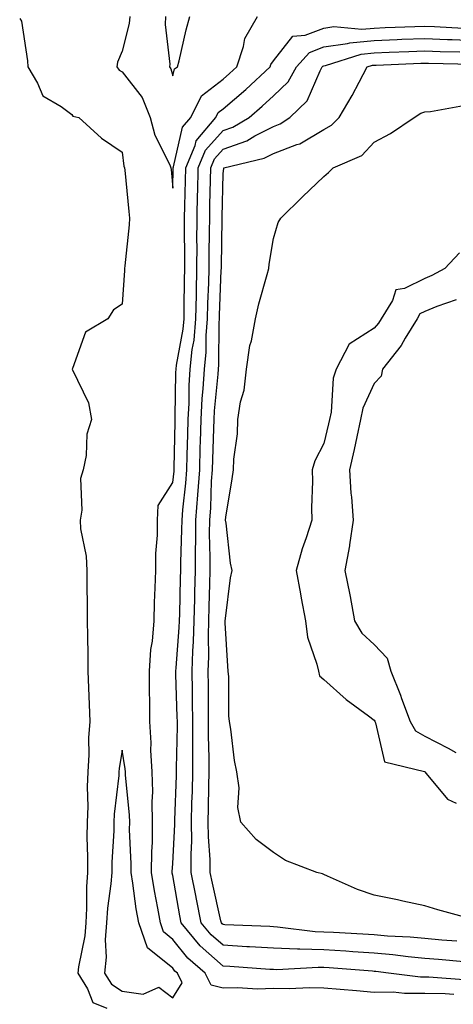
# Model space of a CAD drawing. Units: inches. Extents: x 944723 to 947363, y 7379738 to 7382378.
# Drawn here: x 945548 to 945634, y 7381196 to 7381391 of the extents above; entities that cross this region are included whole.
import ezdxf

# ---------------------------------------------------------------- set-up
doc = ezdxf.new("R2010")
doc.units = ezdxf.units.IN
doc.header["$MEASUREMENT"] = 0
doc.layers.add('Contour_94477379', color=7, linetype='Continuous', true_color=0x5a61fc)

msp = doc.modelspace()

# ---------------------------------------------------------------- linework, layer by layer
at = {"layer": 'Contour_94477379'}
for points in [[(945547.69, 7381391.55, 3373), (945548.05, 7381391, 3373), (945549.26, 7381383.13, 3373), (945549.33, 7381381.92, 3373), (945551.24, 7381378.73, 3373), (945552.29, 7381376.16, 3373), (945555.9, 7381374.07, 3373), (945558.05, 7381372.51, 3373), (945558.26, 7381372.14, 3373), (945559.39, 7381371.92, 3373), (945563.94, 7381367.81, 3373), (945568.05, 7381365.02, 3373), (945568.36, 7381362.24, 3373), (945568.49, 7381361.92, 3373), (945568.54, 7381361.44, 3373), (945569.37, 7381353.24, 3373), (945569.5, 7381351.92, 3373), (945569.4, 7381350.57, 3373), (945568.55, 7381342.42, 3373), (945568.51, 7381341.92, 3373), (945568.51, 7381341.47, 3373), (945568.05, 7381334.83, 3373), (945566.28, 7381333.69, 3373), (945565.15, 7381331.92, 3373), (945560.74, 7381329.23, 3373), (945558.14, 7381322.01, 3373), (945558.09, 7381321.92, 3373), (945558.1, 7381321.87, 3373), (945561.35, 7381315.22, 3373), (945561.92, 7381311.92, 3373), (945560.99, 7381308.98, 3373), (945560.85, 7381304.73, 3373), (945560.29, 7381301.92, 3373), (945559.77, 7381300.2, 3373), (945560.04, 7381293.91, 3373), (945559.69, 7381291.92, 3373), (945559.78, 7381290.19, 3373), (945560.88, 7381284.75, 3373), (945560.99, 7381281.92, 3373), (945560.99, 7381278.98, 3373), (945561.08, 7381274.95, 3373), (945561.09, 7381271.92, 3373), (945561.12, 7381268.86, 3373), (945561.2, 7381265.08, 3373), (945561.23, 7381261.92, 3373), (945561.37, 7381258.6, 3373), (945561.46, 7381255.32, 3373), (945561.59, 7381251.92, 3373), (945561.32, 7381248.65, 3373), (945561.42, 7381245.29, 3373), (945561.19, 7381241.92, 3373), (945561.06, 7381238.91, 3373), (945561.18, 7381235.05, 3373), (945561.07, 7381231.92, 3373), (945561.03, 7381228.94, 3373), (945561.16, 7381225.03, 3373), (945561.13, 7381221.92, 3373), (945560.92, 7381219.05, 3373), (945560.97, 7381214.84, 3373), (945560.78, 7381211.92, 3373), (945560.6, 7381209.37, 3373), (945559.34, 7381203.21, 3373), (945559.22, 7381201.92, 3373), (945561.16, 7381198.82, 3373), (945562.23, 7381196.1, 3373), (945565, 7381194.96, 3373)], [(945569.51, 7381391.92, 3374), (945569.44, 7381390.53, 3374), (945568.05, 7381385.04, 3374), (945567.1, 7381382.87, 3374), (945566.93, 7381381.92, 3374), (945567.42, 7381381.28, 3374), (945568.05, 7381380.97, 3374), (945571.98, 7381375.85, 3374), (945573.6, 7381371.92, 3374), (945574.51, 7381368.38, 3374), (945577.46, 7381362.51, 3374), (945577.69, 7381361.92, 3374), (945577.72, 7381361.59, 3374), (945578.05, 7381357.84, 3374), (945578.15, 7381361.82, 3374), (945578.15, 7381361.92, 3374), (945578.22, 7381362.09, 3374), (945579.99, 7381369.98, 3374), (945581.62, 7381371.92, 3374), (945583.79, 7381376.18, 3374), (945588.05, 7381379.51, 3374), (945589.35, 7381380.62, 3374), (945590.76, 7381381.92, 3374), (945592.12, 7381385.99, 3374), (945592.39, 7381387.59, 3374), (945594.86, 7381391.92, 3374)], [(945576.6, 7381391.92, 3375), (945576.53, 7381390.39, 3375), (945577.47, 7381382.5, 3375), (945577.42, 7381381.92, 3375), (945577.68, 7381381.55, 3375), (945578.05, 7381380.15, 3375), (945578.41, 7381381.56, 3375), (945578.98, 7381381.92, 3375), (945579.3, 7381383.17, 3375), (945580.7, 7381389.28, 3375), (945581.44, 7381391.92, 3375)], [(945633.83, 7381197.7, 3373), (945632.14, 7381197.83, 3373), (945628.05, 7381197.91, 3373), (945624.02, 7381197.88, 3373), (945621.81, 7381198.16, 3373), (945618.05, 7381198.12, 3373), (945614.53, 7381198.41, 3373), (945611.25, 7381198.71, 3373), (945608.05, 7381198.98, 3373), (945605.17, 7381199.04, 3373), (945601.17, 7381198.81, 3373), (945598.05, 7381198.87, 3373), (945594.9, 7381198.77, 3373), (945590.92, 7381199.05, 3373), (945588.05, 7381198.94, 3373), (945585.67, 7381199.54, 3373), (945584.47, 7381201.92, 3373), (945581.05, 7381204.92, 3373), (945578.05, 7381208.65, 3373), (945576.24, 7381210.11, 3373), (945575.6, 7381211.92, 3373), (945575.1, 7381214.87, 3373), (945574.45, 7381218.31, 3373), (945573.86, 7381221.92, 3373), (945573.9, 7381226.07, 3373), (945574.03, 7381227.9, 3373), (945574.07, 7381231.92, 3373), (945573.98, 7381235.99, 3373), (945574.08, 7381237.95, 3373), (945573.97, 7381241.92, 3373), (945573.74, 7381246.23, 3373), (945573.79, 7381247.66, 3373), (945573.52, 7381251.92, 3373), (945573.49, 7381256.48, 3373), (945573.44, 7381257.31, 3373), (945573.42, 7381261.92, 3373), (945573.73, 7381266.23, 3373), (945574.01, 7381267.88, 3373), (945574.37, 7381271.92, 3373), (945574.44, 7381275.53, 3373), (945574.6, 7381278.48, 3373), (945574.68, 7381281.92, 3373), (945574.67, 7381285.3, 3373), (945575.06, 7381288.93, 3373), (945575.05, 7381291.92, 3373), (945575.17, 7381294.8, 3373), (945578.05, 7381299.36, 3373), (945578.31, 7381301.66, 3373), (945578.33, 7381301.92, 3373), (945578.34, 7381302.21, 3373), (945578.53, 7381311.44, 3373), (945578.54, 7381311.92, 3373), (945578.57, 7381312.44, 3373), (945578.69, 7381321.27, 3373), (945578.73, 7381321.92, 3373), (945578.81, 7381322.68, 3373), (945580.12, 7381329.85, 3373), (945580.3, 7381331.92, 3373), (945580.35, 7381334.22, 3373), (945580.39, 7381339.58, 3373), (945580.45, 7381341.92, 3373), (945580.46, 7381344.33, 3373), (945580.39, 7381349.58, 3373), (945580.4, 7381351.92, 3373), (945580.45, 7381354.32, 3373), (945580.58, 7381359.39, 3373), (945580.63, 7381361.92, 3373), (945582.49, 7381366.36, 3373), (945582.7, 7381367.27, 3373), (945586.6, 7381371.92, 3373), (945587.09, 7381372.88, 3373), (945588.05, 7381373.62, 3373), (945592.53, 7381377.44, 3373), (945597.38, 7381381.92, 3373), (945597.55, 7381382.42, 3373), (945598.05, 7381383.16, 3373), (945601.92, 7381388.06, 3373), (945604.34, 7381388.21, 3373), (945608.05, 7381389.65, 3373), (945610.03, 7381389.94, 3373), (945615.55, 7381389.42, 3373), (945618.05, 7381389.65, 3373), (945620.23, 7381389.74, 3373), (945626.1, 7381389.97, 3373), (945628.05, 7381390.05, 3373), (945630.01, 7381389.96, 3373), (945635.75, 7381389.61, 3373)], [(945636.65, 7381200.53, 3372), (945628.86, 7381201.11, 3372), (945628.05, 7381201.13, 3372), (945627.25, 7381201.12, 3372), (945620.86, 7381201.92, 3372), (945618.37, 7381202.24, 3372), (945618.05, 7381202.27, 3372), (945617.68, 7381202.3, 3372), (945609.09, 7381202.97, 3372), (945608.05, 7381203.04, 3372), (945606.9, 7381203.07, 3372), (945598.73, 7381202.6, 3372), (945598.05, 7381202.63, 3372), (945597.3, 7381202.68, 3372), (945589.39, 7381203.26, 3372), (945588.05, 7381203.34, 3372), (945583.52, 7381207.39, 3372), (945579.76, 7381211.92, 3372), (945579.47, 7381213.33, 3372), (945578.05, 7381221.31, 3372), (945577.95, 7381221.82, 3372), (945577.93, 7381221.92, 3372), (945577.93, 7381222.03, 3372), (945578.05, 7381223.72, 3372), (945578.48, 7381231.49, 3372), (945578.47, 7381231.92, 3372), (945578.48, 7381232.35, 3372), (945578.79, 7381241.18, 3372), (945578.8, 7381241.92, 3372), (945578.8, 7381242.67, 3372), (945578.97, 7381251, 3372), (945578.97, 7381251.92, 3372), (945578.95, 7381252.82, 3372), (945578.7, 7381261.27, 3372), (945578.69, 7381261.92, 3372), (945578.71, 7381262.58, 3372), (945579.36, 7381270.61, 3372), (945579.4, 7381271.92, 3372), (945579.44, 7381273.3, 3372), (945579.6, 7381280.37, 3372), (945579.64, 7381281.92, 3372), (945579.65, 7381283.52, 3372), (945579.89, 7381290.08, 3372), (945579.91, 7381291.92, 3372), (945580.06, 7381293.93, 3372), (945580.68, 7381299.29, 3372), (945580.87, 7381301.92, 3372), (945580.95, 7381304.82, 3372), (945581.04, 7381308.94, 3372), (945581.12, 7381311.92, 3372), (945581.29, 7381315.16, 3372), (945581.34, 7381318.63, 3372), (945581.54, 7381321.92, 3372), (945581.94, 7381325.8, 3372), (945582.28, 7381327.69, 3372), (945582.64, 7381331.92, 3372), (945582.75, 7381336.62, 3372), (945582.76, 7381337.22, 3372), (945582.86, 7381341.92, 3372), (945582.88, 7381346.75, 3372), (945582.87, 7381347.09, 3372), (945582.9, 7381351.92, 3372), (945583, 7381356.87, 3372), (945583.01, 7381356.96, 3372), (945583.11, 7381361.92, 3372), (945584.57, 7381365.4, 3372), (945588.05, 7381369.29, 3372), (945589.99, 7381369.98, 3372), (945593.22, 7381371.92, 3372), (945595.83, 7381374.13, 3372), (945598.05, 7381376.17, 3372), (945600.98, 7381378.99, 3372), (945602.62, 7381381.92, 3372), (945605.18, 7381384.79, 3372), (945608.05, 7381385.91, 3372), (945612.71, 7381386.58, 3372), (945613.23, 7381386.74, 3372), (945618.05, 7381387.2, 3372), (945622.59, 7381387.38, 3372), (945623.55, 7381387.42, 3372), (945628.05, 7381387.6, 3372), (945632.57, 7381387.4, 3372), (945633.48, 7381387.35, 3372), (945638.05, 7381387.15, 3372)], [(945635.81, 7381204.16, 3371), (945630.78, 7381204.65, 3371), (945628.05, 7381204.87, 3371), (945624.8, 7381205.18, 3371), (945621.7, 7381205.57, 3371), (945618.05, 7381205.89, 3371), (945613.79, 7381206.18, 3371), (945612.42, 7381206.29, 3371), (945608.05, 7381206.57, 3371), (945603.25, 7381206.72, 3371), (945602.83, 7381206.7, 3371), (945598.05, 7381206.88, 3371), (945593.29, 7381207.16, 3371), (945592.79, 7381207.19, 3371), (945588.05, 7381207.46, 3371), (945585.7, 7381209.56, 3371), (945583.73, 7381211.92, 3371), (945582.76, 7381216.63, 3371), (945582.63, 7381217.34, 3371), (945581.72, 7381221.92, 3371), (945581.68, 7381225.55, 3371), (945581.83, 7381228.14, 3371), (945581.79, 7381231.92, 3371), (945581.87, 7381235.74, 3371), (945581.95, 7381238.02, 3371), (945582.03, 7381241.92, 3371), (945582.03, 7381245.9, 3371), (945582.07, 7381247.9, 3371), (945582.07, 7381251.92, 3371), (945582.01, 7381255.88, 3371), (945581.95, 7381258.02, 3371), (945581.89, 7381261.92, 3371), (945582.02, 7381265.9, 3371), (945582.18, 7381267.79, 3371), (945582.31, 7381271.92, 3371), (945582.42, 7381276.28, 3371), (945582.44, 7381277.53, 3371), (945582.55, 7381281.92, 3371), (945582.58, 7381286.46, 3371), (945582.62, 7381287.35, 3371), (945582.65, 7381291.92, 3371), (945583.05, 7381296.92, 3371), (945583.41, 7381301.92, 3371), (945583.53, 7381306.44, 3371), (945583.57, 7381307.44, 3371), (945583.69, 7381311.92, 3371), (945583.91, 7381316.06, 3371), (945584.09, 7381317.97, 3371), (945584.33, 7381321.92, 3371), (945584.68, 7381325.29, 3371), (945584.69, 7381328.56, 3371), (945584.98, 7381331.92, 3371), (945585.05, 7381334.92, 3371), (945585.21, 7381339.08, 3371), (945585.28, 7381341.92, 3371), (945585.29, 7381344.68, 3371), (945585.38, 7381349.25, 3371), (945585.39, 7381351.92, 3371), (945585.45, 7381354.52, 3371), (945585.54, 7381359.41, 3371), (945585.59, 7381361.92, 3371), (945586.32, 7381363.65, 3371), (945588.05, 7381365.59, 3371), (945592.73, 7381367.24, 3371), (945594.35, 7381368.22, 3371), (945598.05, 7381370.12, 3371), (945599.35, 7381370.62, 3371), (945601.26, 7381371.92, 3371), (945604.76, 7381375.21, 3371), (945607.29, 7381381.15, 3371), (945607.72, 7381381.92, 3371), (945607.87, 7381382.1, 3371), (945608.05, 7381382.17, 3371), (945608.34, 7381382.21, 3371), (945615.47, 7381384.5, 3371), (945618.05, 7381384.74, 3371), (945620.99, 7381384.86, 3371), (945624.94, 7381385.03, 3371), (945628.05, 7381385.16, 3371), (945631.15, 7381385.02, 3371), (945635.05, 7381384.92, 3371)], [(945634.45, 7381208.32, 3370), (945631.46, 7381208.51, 3370), (945628.05, 7381208.79, 3370), (945625.19, 7381209.06, 3370), (945620.69, 7381209.29, 3370), (945618.05, 7381209.52, 3370), (945615.79, 7381209.67, 3370), (945609.99, 7381209.98, 3370), (945608.05, 7381210.1, 3370), (945606.29, 7381210.16, 3370), (945598.87, 7381211.1, 3370), (945598.05, 7381211.13, 3370), (945597.31, 7381211.18, 3370), (945588.41, 7381211.55, 3370), (945588.05, 7381211.58, 3370), (945587.86, 7381211.74, 3370), (945587.72, 7381211.92, 3370), (945587.63, 7381212.34, 3370), (945585.92, 7381219.79, 3370), (945585.5, 7381221.92, 3370), (945585.47, 7381224.5, 3370), (945585.13, 7381229, 3370), (945585.11, 7381231.92, 3370), (945585.17, 7381234.8, 3370), (945585.2, 7381239.07, 3370), (945585.26, 7381241.92, 3370), (945585.26, 7381244.71, 3370), (945585.18, 7381249.05, 3370), (945585.18, 7381251.92, 3370), (945585.13, 7381254.84, 3370), (945585.13, 7381259, 3370), (945585.09, 7381261.92, 3370), (945585.19, 7381264.78, 3370), (945585.13, 7381269, 3370), (945585.22, 7381271.92, 3370), (945585.29, 7381274.68, 3370), (945585.39, 7381279.27, 3370), (945585.46, 7381281.92, 3370), (945585.48, 7381284.49, 3370), (945585.38, 7381289.25, 3370), (945585.4, 7381291.92, 3370), (945585.6, 7381294.37, 3370), (945585.78, 7381299.65, 3370), (945585.94, 7381301.92, 3370), (945586, 7381303.97, 3370), (945586.21, 7381310.09, 3370), (945586.26, 7381311.92, 3370), (945586.36, 7381313.61, 3370), (945587.07, 7381320.94, 3370), (945587.12, 7381321.92, 3370), (945587.21, 7381322.76, 3370), (945587.26, 7381331.13, 3370), (945587.33, 7381331.92, 3370), (945587.34, 7381332.63, 3370), (945587.69, 7381341.56, 3370), (945587.7, 7381341.92, 3370), (945587.7, 7381342.27, 3370), (945587.89, 7381351.76, 3370), (945587.89, 7381351.92, 3370), (945587.89, 7381352.08, 3370), (945588.05, 7381360.68, 3370), (945588.17, 7381361.8, 3370), (945588.22, 7381361.92, 3370), (945596.18, 7381363.79, 3370), (945598.05, 7381364.75, 3370), (945602.66, 7381366.53, 3370), (945603.27, 7381366.69, 3370), (945608.05, 7381369.5, 3370), (945609.59, 7381370.38, 3370), (945611.07, 7381371.92, 3370), (945613.68, 7381376.29, 3370), (945615.03, 7381378.9, 3370), (945616.66, 7381381.92, 3370), (945617.71, 7381382.26, 3370), (945618.05, 7381382.29, 3370), (945618.43, 7381382.31, 3370), (945627.29, 7381382.68, 3370), (945628.05, 7381382.71, 3370), (945628.8, 7381382.68, 3370), (945637.51, 7381382.45, 3370)], [(945637.24, 7381212.73, 3369), (945630.64, 7381214.5, 3369), (945628.05, 7381215.31, 3369), (945623.72, 7381216.24, 3369), (945622.63, 7381216.5, 3369), (945618.05, 7381217.45, 3369), (945614.69, 7381218.56, 3369), (945608.74, 7381221.23, 3369), (945608.05, 7381221.5, 3369), (945607.77, 7381221.64, 3369), (945606.68, 7381221.92, 3369), (945600.42, 7381224.29, 3369), (945598.05, 7381225.9, 3369), (945594.6, 7381228.48, 3369), (945591.6, 7381231.92, 3369), (945590.99, 7381234.86, 3369), (945591.21, 7381238.76, 3369), (945590.79, 7381241.92, 3369), (945590.31, 7381244.17, 3369), (945589.59, 7381250.37, 3369), (945589.31, 7381251.92, 3369), (945589.17, 7381253.04, 3369), (945589.17, 7381260.79, 3369), (945589.07, 7381261.92, 3369), (945589.02, 7381262.89, 3369), (945588.45, 7381271.52, 3369), (945588.43, 7381271.92, 3369), (945588.53, 7381272.4, 3369), (945589.53, 7381280.44, 3369), (945589.87, 7381281.92, 3369), (945589.5, 7381283.36, 3369), (945588.67, 7381291.31, 3369), (945588.54, 7381291.92, 3369), (945588.62, 7381292.49, 3369), (945589.88, 7381300.09, 3369), (945590.12, 7381301.92, 3369), (945590.17, 7381304.04, 3369), (945590.9, 7381309.07, 3369), (945590.95, 7381311.92, 3369), (945591.53, 7381315.39, 3369), (945592.21, 7381317.76, 3369), (945592.72, 7381321.92, 3369), (945593.37, 7381326.59, 3369), (945593.67, 7381327.53, 3369), (945594.49, 7381331.92, 3369), (945595.11, 7381334.85, 3369), (945596.82, 7381340.69, 3369), (945597.12, 7381341.92, 3369), (945597.22, 7381342.75, 3369), (945598.05, 7381347.83, 3369), (945598.98, 7381351, 3369), (945599.52, 7381351.92, 3369), (945603.82, 7381356.14, 3369), (945608.05, 7381360.17, 3369), (945608.99, 7381360.99, 3369), (945609.91, 7381361.92, 3369), (945615.6, 7381364.37, 3369), (945618.05, 7381367, 3369), (945621.26, 7381368.71, 3369), (945625.97, 7381371.92, 3369), (945627.26, 7381372.72, 3369), (945628.05, 7381373.02, 3369), (945629.18, 7381373.06, 3369), (945635.73, 7381374.24, 3369)], [(945634.96, 7381345.01, 3369), (945632.05, 7381341.92, 3369), (945629.46, 7381340.52, 3369), (945628.05, 7381339.94, 3369), (945624.05, 7381337.92, 3369), (945622.3, 7381337.67, 3369), (945621.64, 7381335.52, 3369), (945619.41, 7381331.92, 3369), (945618.9, 7381331.07, 3369), (945618.05, 7381330.04, 3369), (945613.07, 7381326.9, 3369), (945610.46, 7381321.92, 3369), (945609.88, 7381320.1, 3369), (945609.47, 7381313.33, 3369), (945609.15, 7381311.92, 3369), (945608.96, 7381311.01, 3369), (945608.05, 7381307.12, 3369), (945606.25, 7381303.72, 3369), (945605.75, 7381301.92, 3369), (945605.81, 7381299.68, 3369), (945605.59, 7381294.38, 3369), (945605.65, 7381291.92, 3369), (945604.52, 7381288.4, 3369), (945603.74, 7381286.23, 3369), (945602.53, 7381281.92, 3369), (945603.39, 7381277.26, 3369), (945603.55, 7381276.42, 3369), (945604.4, 7381271.92, 3369), (945604.83, 7381268.7, 3369), (945606.67, 7381263.29, 3369), (945606.95, 7381261.92, 3369), (945607.15, 7381261.02, 3369), (945608.05, 7381260.23, 3369), (945612.44, 7381256.32, 3369), (945616.91, 7381253.06, 3369), (945618.05, 7381252.2, 3369), (945618.14, 7381252, 3369), (945618.17, 7381251.92, 3369), (945618.31, 7381251.66, 3369), (945620.05, 7381243.92, 3369), (945628, 7381241.97, 3369), (945628.06, 7381241.93, 3369), (945628.09, 7381241.92, 3369), (945628.35, 7381241.62, 3369), (945632.59, 7381236.46, 3369), (945634.29, 7381235.68, 3369)], [(945634.28, 7381335.69, 3370), (945630.45, 7381334.33, 3370), (945628.05, 7381333.34, 3370), (945627.11, 7381332.86, 3370), (945626.53, 7381331.92, 3370), (945624.19, 7381328.06, 3370), (945623.38, 7381326.59, 3370), (945619.68, 7381321.92, 3370), (945619.45, 7381320.52, 3370), (945618.05, 7381319.08, 3370), (945615.81, 7381314.16, 3370), (945615.33, 7381311.92, 3370), (945614.56, 7381308.44, 3370), (945614.04, 7381305.93, 3370), (945613.14, 7381301.92, 3370), (945613.4, 7381297.27, 3370), (945613.53, 7381296.45, 3370), (945613.83, 7381291.92, 3370), (945613.16, 7381287.03, 3370), (945613.16, 7381286.81, 3370), (945612.21, 7381281.92, 3370), (945613.19, 7381277.05, 3370), (945613.24, 7381276.73, 3370), (945614.14, 7381271.92, 3370), (945615.57, 7381269.44, 3370), (945618.05, 7381267.24, 3370), (945620.62, 7381264.49, 3370), (945621.36, 7381261.92, 3370), (945623.26, 7381257.13, 3370), (945623.48, 7381256.49, 3370), (945625.17, 7381251.92, 3370), (945626.2, 7381250.07, 3370), (945628.05, 7381249.01, 3370), (945632.74, 7381246.61, 3370), (945634.23, 7381245.74, 3370)]]:
    msp.add_polyline3d(points, dxfattribs=at)
msp.add_polyline3d([(945578.05, 7381197.01, 3374), (945579.96, 7381200, 3374), (945579, 7381201.92, 3374), (945578.49, 7381202.36, 3374), (945578.05, 7381202.91, 3374), (945573.07, 7381206.94, 3374), (945571.31, 7381211.92, 3374), (945570.83, 7381214.71, 3374), (945570.13, 7381219.84, 3374), (945569.8, 7381221.92, 3374), (945569.81, 7381223.68, 3374), (945569.49, 7381230.48, 3374), (945569.51, 7381231.92, 3374), (945569.47, 7381233.34, 3374), (945568.67, 7381241.3, 3374), (945568.65, 7381241.92, 3374), (945568.62, 7381242.49, 3374), (945568.05, 7381246.24, 3374), (945567.4, 7381242.57, 3374), (945567.36, 7381241.92, 3374), (945567.33, 7381241.19, 3374), (945566.43, 7381233.54, 3374), (945566.36, 7381231.92, 3374), (945566.34, 7381230.21, 3374), (945566, 7381223.98, 3374), (945565.97, 7381221.92, 3374), (945565.8, 7381219.68, 3374), (945565.1, 7381214.87, 3374), (945564.92, 7381211.92, 3374), (945564.67, 7381208.54, 3374), (945564.83, 7381205.14, 3374), (945564.53, 7381201.92, 3374), (945565.88, 7381199.75, 3374), (945568.05, 7381198.38, 3374), (945572.18, 7381197.78, 3374), (945575.27, 7381199.14, 3374)], close=True, dxfattribs=at)

doc.saveas('drawing.dxf')
